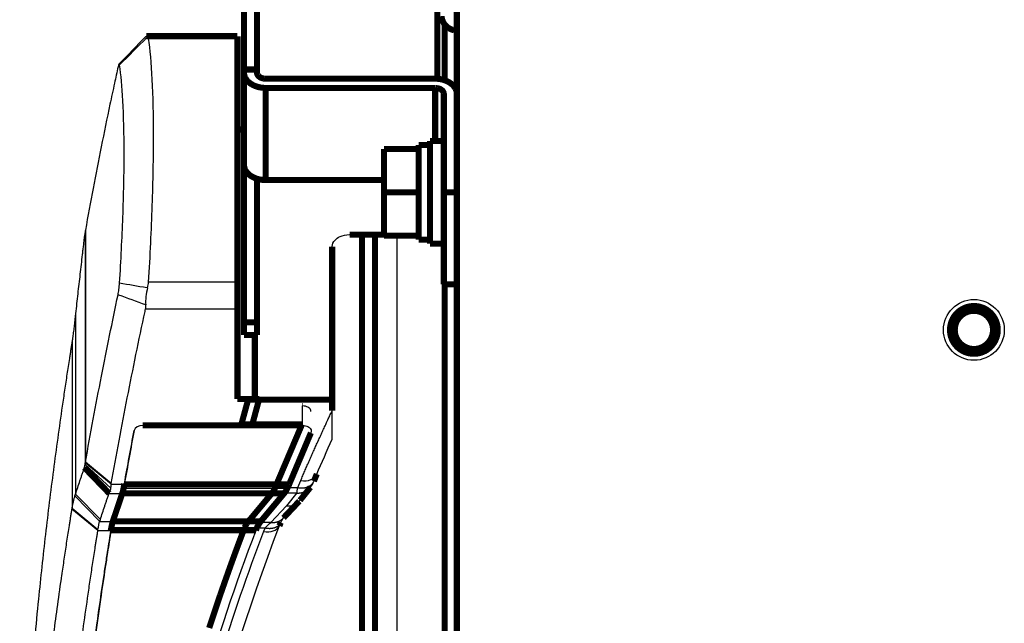
# Model space of a CAD drawing. Extents: x 69 to 2260, y 24 to 2014.
# Drawn here: x 261 to 374, y 979 to 1048 of the extents above; entities that cross this region are included whole.
import ezdxf

# ---------------------------------------------------------------- set-up
doc = ezdxf.new("R2010")
doc.units = 0
doc.header["$MEASUREMENT"] = 0
doc.layers.add('5', color=7, linetype='CONTINUOUS')

msp = doc.modelspace()

# ---------------------------------------------------------------- linework, layer by layer
at = {"layer": '5', "color": 3, "linetype": 'CONTINUOUS'}
for p, q in [((275.84306, 1046.234), (286.06406, 1046.234)), ((268.51838, 1023.8694), (268.51838, 997.17101)), ((268.56742, 1024.1565), (268.56742, 997.4349)), ((304.40449, 1023.5054), (304.40449, 773.6668)), ((286.06406, 1018.1655), (275.84306, 1018.1655)), ((267.4288, 1014.5588), (267.4288, 993.76243)), ((275.48338, 1015.0754), (286.06406, 1015.0754)), ((267.03124, 1011.3425), (267.03124, 992.08785)), ((293.55273, 1001.6781), (293.55273, 1003.9076)), ((271.49401, 994.44138), (268.51838, 997.17101)), ((271.53463, 994.89865), (268.55409, 997.35968)), ((271.54796, 994.97553), (268.56742, 997.4349)), ((271.53463, 994.89865), (273.04495, 994.89865)), ((273.05851, 994.97517), (292.05164, 994.97517)), ((293.00616, 994.51338), (293.34367, 995.34436)), ((270.28312, 990.82592), (267.4288, 993.76243)), ((271.30869, 993.8478), (272.8099, 993.8478)), ((272.95949, 994.44101), (291.80842, 994.44101)), ((290.05877, 993.89155), (292.89613, 993.89155)), ((290.40385, 994.51338), (293.00616, 994.51338)), ((292.89613, 993.89155), (291.71153, 992.40915)), ((270.21979, 990.62728), (267.36509, 993.56352)), ((269.98589, 989.5909), (267.01965, 992.02026)), ((269.99173, 989.63521), (267.03124, 992.08785)), ((291.71153, 992.40915), (289.90967, 990.49575)), ((270.21979, 990.62728), (271.72322, 990.62728)), ((289.90967, 990.49575), (287.22188, 990.49575)), ((269.98589, 989.5909), (271.49093, 989.5909)), ((286.87863, 989.87393), (289.26137, 989.87393)), ((289.26137, 989.87393), (289.0652, 989.46408))]:
    msp.add_line(p, q, dxfattribs=at)
at = {"layer": '5', "color": 40, "linetype": 'CONTINUOUS', "const_width": 0.7}
for points in [[(311.31408, 225.1668), (311.31408, 1625.1668)], [(309.06408, 1041.4101), (309.06408, 1097.9334)], [(286.81408, 1090.7819), (286.81408, 1042.6476)], [(288.31408, 1042.6476), (288.31408, 1090.7819)], [(309.90449, 1047.8459), (309.90449, 1041.4099)], [(286.06406, 1046.4814), (275.59191, 1046.4814)], [(286.06406, 1046.234), (286.06406, 1046.4814)], [(286.06406, 1046.234), (286.06406, 1018.1655)], [(286.81408, 1042.294), (286.81408, 1042.6476)], [(286.81408, 1042.6476), (288.31408, 1042.6476)], [(286.81408, 1031.6874), (286.81408, 1042.294)], [(288.31408, 1042.6476), (288.31408, 1042.294)], [(289.31408, 1041.5869), (308.81408, 1041.5869)], [(289.31408, 1040.5262), (289.31408, 1029.9196)], [(308.81408, 1040.5262), (289.31408, 1040.5262)], [(308.81408, 1034.4054), (308.81408, 1040.5262)], [(309.81408, 1028.5054), (309.81408, 1039.8191)], [(286.81408, 1035.7374), (286.06406, 1035.7374)], [(308.21408, 1034.4054), (308.21408, 1028.5055)], [(309.81408, 1034.4054), (308.21408, 1034.4054)], [(306.91408, 1033.5054), (302.91408, 1033.5054)], [(302.91408, 1033.5054), (302.91408, 1028.5054)], [(306.91408, 1033.9554), (306.91408, 1033.5054)], [(308.21408, 1033.9554), (306.91408, 1033.9554)], [(306.91408, 1032.8834), (306.91408, 1033.5054)], [(306.91408, 1032.8834), (306.91408, 1029.1274)], [(286.81408, 1013.5453), (286.81408, 1031.6873)], [(288.31408, 1030.0672), (288.31408, 1013.5453)], [(302.91351, 1029.9196), (289.31408, 1029.9196)], [(306.91408, 1028.5054), (306.91408, 1029.1274)], [(302.91408, 1028.5054), (302.91408, 1023.5054)], [(306.91408, 1028.5054), (302.91408, 1028.5054)], [(306.91408, 1027.8834), (306.91408, 1028.5054)], [(306.91408, 1027.8834), (306.91408, 1024.1274)], [(308.21408, 1028.5055), (308.21408, 1022.6054)], [(311.31408, 1028.5054), (309.81408, 1028.5054)], [(309.81408, 1017.8988), (309.81408, 1028.5054)], [(306.91408, 1023.5054), (306.91408, 1024.1274)], [(298.96408, 1023.6384), (302.91408, 1023.6384)], [(300.40449, 792.82828), (300.40449, 1023.6384)], [(301.90449, 792.82828), (301.90449, 1023.6383)], [(306.91408, 1023.5054), (302.91408, 1023.5054)], [(306.91408, 1023.5054), (306.91408, 1023.0554)], [(306.91408, 1023.0554), (308.21408, 1023.0554)], [(296.96408, 1004.6463), (296.96408, 1022.2633)], [(308.21408, 1022.6054), (309.81408, 1022.6054)], [(286.06406, 1015.0754), (286.06406, 1018.1655)], [(311.31408, 1017.8988), (309.81408, 1017.8988)], [(309.90449, 1017.8988), (309.90449, 767.41647)], [(286.06406, 1015.0754), (286.06406, 1004.7236)], [(286.81408, 1012.0808), (286.81408, 1013.5453)], [(286.81408, 1013.5453), (288.31408, 1013.5453)], [(288.31408, 1013.5453), (288.31408, 1012.0808)], [(286.81408, 1012.0808), (288.31408, 1012.0808)], [(288.06408, 1012.0804), (288.06408, 1004.6463)], [(286.06406, 1004.7236), (288.56406, 1004.7236)], [(287.29358, 1004.6484), (286.51682, 1001.797)], [(287.29358, 1004.6484), (288.06408, 1004.6484)], [(288.06408, 1004.6463), (296.96408, 1004.6463)], [(293.55273, 1003.9076), (293.49617, 1003.9076)], [(296.96408, 1003.362), (296.96408, 1004.6463)], [(287.7438, 1001.6781), (275.16983, 1001.6781)], [(286.51682, 1001.797), (293.49646, 1001.797)], [(287.74405, 1001.6781), (293.55273, 1001.6781)], [(293.49646, 1001.797), (290.40385, 994.51338)], [(271.30869, 993.8478), (268.44886, 996.81138)], [(294.85916, 995.24707), (295.19667, 996.07806)], [(273.03737, 994.85621), (273.04495, 994.89865)], [(273.03737, 994.89865), (273.03737, 994.85621)], [(273.04495, 994.89865), (292.01931, 994.89865)], [(292.05164, 994.97517), (292.01931, 994.89865)], [(293.26225, 993.04682), (294.45855, 994.54384)], [(272.8099, 993.8478), (271.72322, 990.62728)], [(272.8099, 993.8478), (291.43805, 993.8478)], [(287.22188, 990.49575), (290.05877, 993.89155)], [(291.43805, 993.8478), (288.74758, 990.62728)], [(291.36569, 991.02546), (293.17907, 992.95109)], [(271.72322, 990.62728), (288.74758, 990.62728)], [(290.8834, 990.11656), (291.06538, 990.49677)], [(271.49093, 989.5909), (271.485, 989.55636)], [(271.49093, 989.5909), (271.49859, 989.63521)], [(271.49093, 989.5909), (288.18323, 989.5909)], [(271.49859, 989.63521), (288.20025, 989.63521)], [(288.20025, 989.63521), (288.18323, 989.5909)], [(285.23331, 985.43109), (285.71852, 986.76935)]]:
    msp.add_lwpolyline(points, dxfattribs=at)
for points in [[(309.54789, 1048.7904, 0.009036368), (309.55376, 1048.7259, 0.008936902), (309.56204, 1048.6608, 0.009227211), (309.57294, 1048.5952, 0.009366318), (309.58642, 1048.5293, 0.009463437), (309.60264, 1048.4632, 0.0095304), (309.62153, 1048.3972, 0.009663274), (309.64325, 1048.3313, 0.009738589), (309.66771, 1048.2657, 0.009843925), (309.69504, 1048.2006, 0.009904912), (309.72512, 1048.1361, 0.009996942), (309.75804, 1048.0725, 0.01004813), (309.79367, 1048.0099, 0.010120894), (309.83207, 1047.9486, 0.010159921), (309.87307, 1047.8885, 0.010213204), (309.9167, 1047.8301, 0.010239584), (309.96278, 1047.7733, 0.010271614), (310.01129, 1047.7184, 0.010285272), (310.06204, 1047.6654, 0.0102972), (310.11497, 1047.6147, 0.010295826), (310.16987, 1047.5662, 0.010281302), (310.22666, 1047.5201, 0.010273891), (310.28512, 1047.4765, 0.010256015), (310.34516, 1047.4355, 0.010210144), (310.40652, 1047.3971, 0.010108008), (310.46907, 1047.3615, 0.010138223), (310.53269, 1047.3285, 0.010231967), (310.59726, 1047.2985, 0.009944747), (310.66222, 1047.2712, 0.009306565), (310.72731, 1047.2467, 0.010038603), (310.79372, 1047.225, 0.011592789), (310.86177, 1047.206, 0.009049215), (310.92582, 1047.1899, 0.003767201), (310.98382, 1047.1767, 0.01200273), (311.05727, 1047.1655, 0.020179034), (311.16875, 1047.1556, 0.010231016), (311.31378, 1047.1469, 0.005594028)], [(289.31361, 1040.5258), (289.1945, 1040.5278, -0.009056071), (289.07381, 1040.534, -0.008618372), (288.9514, 1040.5446, -0.008529572), (288.82781, 1040.5596, -0.008952512), (288.70357, 1040.5794, -0.009216), (288.5792, 1040.604, -0.009443936), (288.45521, 1040.6335, -0.009667533), (288.33214, 1040.6679, -0.009996561), (288.21062, 1040.7075, -0.01029621), (288.09118, 1040.7518, -0.01065095), (287.97449, 1040.8012, -0.010998822), (287.86102, 1040.8551, -0.011394987), (287.7515, 1040.9138, -0.011810195), (287.64629, 1040.9767, -0.012264629), (287.5461, 1041.0439, -0.012705435), (287.45118, 1041.1147, -0.013108707), (287.36219, 1041.1891, -0.013697689), (287.27923, 1041.2666, -0.014401145), (287.20288, 1041.347, -0.01460791), (287.13313, 1041.4293, -0.014233682), (287.07046, 1041.5131, -0.015878137), (287.01454, 1041.5997, -0.018960959), (286.96568, 1041.6894, -0.015495491), (286.92407, 1041.7744, -0.006887529), (286.89013, 1041.8519, -0.021038937), (286.86137, 1041.9502, -0.03672789), (286.83581, 1042.0995, -0.019325088), (286.81362, 1042.2938, -0.010711322)], [(288.31412, 1042.2938), (288.31522, 1042.2601, 0.018094263), (288.31872, 1042.226, 0.017099679), (288.3247, 1042.1913, 0.016686733), (288.33317, 1042.1564, 0.017159296), (288.34436, 1042.1213, 0.017158582), (288.35822, 1042.0861, 0.016982334), (288.37492, 1042.051, 0.016653731), (288.39437, 1042.0162, 0.016424837), (288.4167, 1041.9819, 0.016008325), (288.44178, 1041.9481, 0.015628256), (288.46966, 1041.9151, 0.015125617), (288.50018, 1041.883, 0.014674653), (288.53334, 1041.852, 0.014161666), (288.56892, 1041.8223, 0.013705901), (288.60687, 1041.7939, 0.013175445), (288.64693, 1041.7671, 0.012651776), (288.68897, 1041.7419, 0.012271678), (288.73278, 1041.7185, 0.012016354), (288.77824, 1041.6969, 0.011339336), (288.8248, 1041.6772, 0.010368332), (288.87218, 1041.6595, 0.01086609), (288.92115, 1041.6436, 0.012170584), (288.97186, 1041.6298, 0.009356292), (289.01994, 1041.6181, 0.004028272), (289.06372, 1041.6085, 0.011970913), (289.11935, 1041.6003, 0.01955208), (289.20377, 1041.5931, 0.009880211), (289.31361, 1041.5869, 0.005409745)], [(308.81379, 1041.5869), (308.93293, 1041.5849, -0.009055917), (309.05366, 1041.5787, -0.008618596), (309.1761, 1041.5681, -0.008530162), (309.29972, 1041.5531, -0.008953509), (309.42399, 1041.5334, -0.009217442), (309.54839, 1041.5088, -0.009445825), (309.6724, 1041.4793, -0.009669905), (309.7955, 1041.4449, -0.009999446), (309.91703, 1041.4054, -0.01029964), (310.0365, 1041.361, -0.010654944), (310.1532, 1041.3117, -0.011003412), (310.26667, 1041.2577, -0.011400183), (310.3762, 1041.1991, -0.011816027), (310.48142, 1041.1361, -0.012271092), (310.58162, 1041.069, -0.012712519), (310.67653, 1040.9982, -0.013116336), (310.76552, 1040.9238, -0.013705932), (310.84846, 1040.8463, -0.014409991), (310.9248, 1040.7659, -0.014616957), (310.99454, 1040.6835, -0.014242449), (311.0572, 1040.5997, -0.015887721), (311.11309, 1040.5131, -0.018971933), (311.16193, 1040.4234, -0.015503852), (311.20351, 1040.3384, -0.006891047), (311.23744, 1040.2609, -0.021049034), (311.26616, 1040.1625, -0.036741395), (311.29166, 1040.0132, -0.019329775), (311.31378, 1039.8189, -0.010713211)], [(309.81454, 1039.8189), (309.81341, 1039.8526, 0.018095678), (309.80988, 1039.8868, 0.017100445), (309.80387, 1039.9214, 0.016686913), (309.79537, 1039.9564, 0.017158912), (309.78415, 1039.9915, 0.017157603), (309.77025, 1040.0267, 0.016980823), (309.75351, 1040.0618, 0.01665173), (309.73402, 1040.0966, 0.016422415), (309.71165, 1040.131, 0.016005559), (309.68654, 1040.1648, 0.015625229), (309.6586, 1040.1978, 0.015122413), (309.62804, 1040.2299, 0.014671341), (309.59484, 1040.2608, 0.014158317), (309.55921, 1040.2906, 0.013702563), (309.5212, 1040.3189, 0.013172181), (309.4811, 1040.3458, 0.012648627), (309.43901, 1040.3709, 0.012268641), (309.39515, 1040.3944, 0.012013424), (309.34964, 1040.416, 0.011336638), (309.30303, 1040.4357, 0.010365939), (309.2556, 1040.4534, 0.010863678), (309.20659, 1040.4692, 0.012168019), (309.15582, 1040.483, 0.009354443), (309.1077, 1040.4947, 0.004027509), (309.06388, 1040.5043, 0.011968741), (309.00821, 1040.5124, 0.019549022), (308.92372, 1040.5196, 0.009878909), (308.81379, 1040.5258, 0.005409099)], [(289.31361, 1029.9194), (289.1945, 1029.9214, -0.009056923), (289.07381, 1029.9276, -0.008619218), (288.9514, 1029.9382, -0.00853044), (288.82781, 1029.9531, -0.008953451), (288.70357, 1029.973, -0.009216992), (288.5792, 1029.9975, -0.009444973), (288.45521, 1030.027, -0.00966861), (288.33214, 1030.0615, -0.009997684), (288.21062, 1030.101, -0.010297369), (288.09118, 1030.1453, -0.010652144), (287.97449, 1030.1947, -0.011000039), (287.86102, 1030.2486, -0.011396222), (287.7515, 1030.3073, -0.011811436), (287.64629, 1030.3702, -0.012265864), (287.5461, 1030.4374, -0.012706644), (287.45118, 1030.5082, -0.013109867), (287.36219, 1030.5826, -0.013698789), (287.27923, 1030.6601, -0.014402169), (287.20288, 1030.7405, -0.014608788), (287.13313, 1030.8228, -0.014234379), (287.07046, 1030.9066, -0.015878715), (287.01454, 1030.9932, -0.018961365), (286.96568, 1031.0829, -0.015495564), (286.92407, 1031.168, -0.006887493), (286.89013, 1031.2454, -0.021038633), (286.86137, 1031.3438, -0.036726357), (286.83581, 1031.4931, -0.019323836), (286.81362, 1031.6873, -0.010710521)], [(373.56408, 1012.6668, 1), (368.06408, 1012.6668, 1), (373.56408, 1012.6668)], [(373.01408, 1012.6668, 1), (368.61408, 1012.6668, 1), (373.01408, 1012.6668)], [(288.56399, 1004.7236), (288.53664, 1004.6219, -0.000004983), (288.50928, 1004.5202, -0.000004984), (288.48194, 1004.4186, -0.000004985), (288.45459, 1004.3169, -0.000004986), (288.42724, 1004.2153, -0.000004986), (288.39989, 1004.1136, -0.000004987), (288.37255, 1004.012, -0.000004988), (288.34521, 1003.9104, -0.000004988), (288.31787, 1003.8088, -0.000004989), (288.29053, 1003.7073, -0.00000499), (288.26319, 1003.6057, -0.00000499), (288.23585, 1003.5042, -0.000004988), (288.20852, 1003.4026, -0.000004992), (288.18119, 1003.3011, -0.000005002), (288.15385, 1003.1996, -0.00000499), (288.12652, 1003.0981, -0.00000496), (288.09921, 1002.9967, -0.000005004), (288.07187, 1002.8952, -0.000005106), (288.04449, 1002.7935, -0.000004962), (288.01722, 1002.6923, -0.000004634), (287.99011, 1002.5917, -0.000005115), (287.96257, 1002.4894, -0.000006097), (287.93439, 1002.3849, -0.000004629), (287.90793, 1002.2867, -0.000001591), (287.88401, 1002.1979, -0.000006529), (287.8533, 1002.0839, -0.000011238), (287.806, 1001.9085, -0.000005497), (287.74405, 1001.6787, -0.000002914)], [(294.51449, 1000.8173), (294.43231, 1000.6219, -0.000012076), (294.35013, 1000.4266, -0.000012083), (294.26796, 1000.2313, -0.000012086), (294.1858, 1000.036, -0.000012087), (294.10365, 999.84079, -0.000012089), (294.0215, 999.64562, -0.000012091), (293.93936, 999.45049, -0.000012093), (293.85723, 999.25541, -0.000012095), (293.7751, 999.06038, -0.000012097), (293.69298, 998.86538, -0.000012101), (293.61087, 998.67043, -0.000012101), (293.52877, 998.47553, -0.000012096), (293.44668, 998.28068, -0.000012107), (293.36458, 998.08585, -0.000012131), (293.28249, 997.89106, -0.000012103), (293.20043, 997.69635, -0.000012031), (293.11841, 997.50177, -0.000012137), (293.0363, 997.30703, -0.000012385), (292.95409, 997.11204, -0.000012036), (292.87221, 996.91788, -0.000011241), (292.79083, 996.72492, -0.000012407), (292.70814, 996.52891, -0.000014789), (292.62354, 996.32836, -0.000011232), (292.54411, 996.14011, -0.000003863), (292.4723, 995.96994, -0.000015839), (292.3801, 995.75149, -0.000027263), (292.23811, 995.41515, -0.000013339), (292.05217, 994.97477, -0.000007072)], [(273.03793, 994.85674), (273.02941, 994.80817, -0.000687715), (273.02094, 994.76065, -0.000722593), (273.01251, 994.7142, -0.000750807), (273.00413, 994.6688, -0.000767607), (272.99581, 994.62449, -0.000791298), (272.98754, 994.58121, -0.000815914), (272.97932, 994.53901, -0.00084444), (272.97117, 994.49785, -0.000870461), (272.96307, 994.45776, -0.000901956), (272.95504, 994.4187, -0.000931792), (272.94707, 994.38071, -0.000967188), (272.93917, 994.34373, -0.001000211), (272.93133, 994.30781, -0.001040918), (272.92356, 994.27289, -0.001080602), (272.91586, 994.23902, -0.001123883), (272.90823, 994.20614, -0.001160771), (272.90068, 994.1743, -0.001221258), (272.89319, 994.14341, -0.001294505), (272.88577, 994.1135, -0.001321854), (272.87844, 994.08463, -0.001293458), (272.87124, 994.05687, -0.001480237), (272.864, 994.02973, -0.001834905), (272.85669, 994.00308, -0.001505887), (272.84988, 993.97862, -0.000596873), (272.84375, 993.95698, -0.002197846), (272.83606, 993.93123, -0.004177267), (272.82446, 993.89417, -0.00231413), (272.8094, 993.8472, -0.001316207)], [(272.96008, 994.44112), (272.96253, 994.45331, 0.000244222), (272.96499, 994.46561, 0.000239168), (272.96747, 994.47803, 0.000235659), (272.96995, 994.49055, 0.000234144), (272.97244, 994.50319, 0.000231829), (272.97494, 994.51594, 0.000229541), (272.97745, 994.52881, 0.000227036), (272.97998, 994.54178, 0.000225022), (272.98251, 994.55488, 0.000222685), (272.98505, 994.56809, 0.000220735), (272.9876, 994.58141, 0.000218399), (272.99016, 994.59484, 0.00021638), (272.99274, 994.6084, 0.000214337), (272.99532, 994.62207, 0.000212894), (272.99791, 994.63585, 0.000210197), (273.00051, 994.64975, 0.000207099), (273.00312, 994.66376, 0.000206925), (273.00574, 994.6779, 0.000209499), (273.00838, 994.69219, 0.000201289), (273.01101, 994.70653, 0.000186062), (273.01364, 994.72089, 0.000204202), (273.01632, 994.73562, 0.000242057), (273.01907, 994.75083, 0.000180476), (273.02167, 994.76518, 0.000059105), (273.02401, 994.77822, 0.000254375), (273.02705, 994.79523, 0.000430335), (273.03175, 994.82177, 0.00020526), (273.03793, 994.85674, 0.000107173)], [(273.04546, 994.89818), (273.04588, 994.90076, -0.000035532), (273.0463, 994.90334, -0.000035583), (273.04672, 994.90591, -0.000035636), (273.04713, 994.90849, -0.000035686), (273.04755, 994.91106, -0.000035739), (273.04797, 994.91364, -0.00003579), (273.04839, 994.9162, -0.000035843), (273.04881, 994.91877, -0.000035892), (273.04922, 994.92134, -0.000035948), (273.04964, 994.9239, -0.000036004), (273.05006, 994.92646, -0.00003605), (273.05048, 994.92902, -0.000036083), (273.0509, 994.93158, -0.000036163), (273.05132, 994.93414, -0.000036279), (273.05173, 994.93669, -0.000036243), (273.05215, 994.93924, -0.000036073), (273.05257, 994.94179, -0.00003644), (273.05299, 994.94434, -0.000037232), (273.05341, 994.94689, -0.00003623), (273.05383, 994.94943, -0.000033876), (273.05424, 994.95196, -0.000037442), (273.05467, 994.95452, -0.000044701), (273.0551, 994.95713, -0.000033991), (273.0555, 994.95959, -0.000011684), (273.05587, 994.96181, -0.000048022), (273.05634, 994.96466, -0.000082868), (273.05707, 994.96904, -0.000040623), (273.05802, 994.97477, -0.000021553)], [(292.01953, 994.89818), (292.01219, 994.88095, -0.000490645), (292.00488, 994.86386, -0.000499418), (291.99758, 994.84691, -0.000505304), (291.9903, 994.8301, -0.000507157), (291.98305, 994.81344, -0.000510784), (291.97581, 994.79691, -0.000514555), (291.96859, 994.78052, -0.00051891), (291.9614, 994.76426, -0.000522298), (291.95422, 994.74815, -0.000526657), (291.94706, 994.73217, -0.000530366), (291.93993, 994.71634, -0.000534774), (291.93282, 994.70063, -0.000538236), (291.92573, 994.68507, -0.000543223), (291.91866, 994.66965, -0.000547994), (291.91161, 994.65435, -0.000551494), (291.90458, 994.6392, -0.000552229), (291.89758, 994.62419, -0.000561659), (291.89059, 994.6093, -0.00057678), (291.88362, 994.59453, -0.000566264), (291.87669, 994.57994, -0.000533876), (291.86983, 994.56557, -0.000591966), (291.86289, 994.55112, -0.000708604), (291.85581, 994.53648, -0.000547987), (291.84917, 994.52282, -0.000198143), (291.84318, 994.51054, -0.000772393), (291.83555, 994.49507, -0.00135113), (291.82385, 994.47161, -0.000678637), (291.80858, 994.44112, -0.000365667)], [(272.8094, 993.8472), (272.81389, 993.86063, 0.001646254), (272.81842, 993.87447, 0.001548614), (272.82299, 993.88872, 0.001474533), (272.8276, 993.90338, 0.00142872), (272.83224, 993.91846, 0.001374684), (272.83692, 993.93395, 0.001324598), (272.84164, 993.94988, 0.001273654), (272.8464, 993.96623, 0.00123112), (272.85119, 993.98302, 0.001186276), (272.85603, 994.00024, 0.001147934), (272.8609, 994.01791, 0.001107178), (272.8658, 994.03601, 0.001072107), (272.87074, 994.05457, 0.001036522), (272.87572, 994.07357, 0.00100736), (272.88074, 994.09303, 0.000971622), (272.88579, 994.11293, 0.000937442), (272.89087, 994.13329, 0.000916511), (272.896, 994.15413, 0.000909934), (272.90117, 994.17549, 0.000854829), (272.90635, 994.1972, 0.000774603), (272.91153, 994.21923, 0.000836206), (272.91683, 994.24214, 0.000973623), (272.9223, 994.26616, 0.000706191), (272.92745, 994.28899, 0.000221392), (272.93213, 994.30986, 0.000982208), (272.9382, 994.33776, 0.001604911), (272.94765, 994.38214, 0.000738035), (272.96008, 994.44112, 0.000378121)], [(290.40351, 994.51395), (290.39278, 994.48878, -0.001321467), (290.38198, 994.46379, -0.001322666), (290.37109, 994.439, -0.001349712), (290.36014, 994.4144, -0.00140775), (290.34911, 994.39003, -0.001458467), (290.33801, 994.36588, -0.001508056), (290.32685, 994.34198, -0.001559563), (290.31562, 994.31834, -0.00161905), (290.30433, 994.29496, -0.001678807), (290.29298, 994.27187, -0.001745012), (290.28157, 994.24907, -0.001811832), (290.2701, 994.22658, -0.001885442), (290.25859, 994.20442, -0.001963645), (290.24702, 994.18259, -0.002052675), (290.23541, 994.16112, -0.002134655), (290.22376, 994.14001, -0.002215883), (290.21207, 994.1193, -0.002337957), (290.20034, 994.09896, -0.002504878), (290.18855, 994.07901, -0.002544607), (290.17679, 994.05954, -0.002476527), (290.16507, 994.0406, -0.002887494), (290.15314, 994.02188, -0.003678523), (290.14092, 994.00328, -0.002916321), (290.12942, 993.98609, -0.000936543), (290.11903, 993.97077, -0.004463845), (290.10567, 993.9523, -0.008589419), (290.08512, 993.92541, -0.004545633), (290.05821, 993.89115, -0.002477848)], [(291.80858, 994.44112), (291.79502, 994.41455, -0.001285724), (291.78153, 994.38846, -0.001333609), (291.76812, 994.36287, -0.001370809), (291.75478, 994.33776, -0.001390787), (291.74153, 994.31314, -0.001419656), (291.72835, 994.28899, -0.00144932), (291.71525, 994.26533, -0.001483107), (291.70224, 994.24214, -0.001512689), (291.68931, 994.21944, -0.001548241), (291.67646, 994.1972, -0.001580833), (291.66369, 994.17544, -0.001618827), (291.65101, 994.15413, -0.001652712), (291.63842, 994.13331, -0.001694777), (291.62592, 994.11293, -0.001734895), (291.6135, 994.09302, -0.001775185), (291.60117, 994.07357, -0.001805054), (291.58894, 994.05458, -0.001866534), (291.57678, 994.03601, -0.001946152), (291.5647, 994.01788, -0.001946746), (291.55275, 994.00024, -0.001867605), (291.54096, 993.98313, -0.002100557), (291.52909, 993.96623, -0.002553601), (291.51705, 993.94945, -0.002028846), (291.50579, 993.93395, -0.000766846), (291.49567, 993.92016, -0.002899318), (291.48287, 993.90338, -0.005252376), (291.46344, 993.87874, -0.002749251), (291.43816, 993.8472, -0.001515279)], [(271.72327, 990.62773), (271.71531, 990.6036, 0.002754509), (271.70735, 990.57857, 0.002594848), (271.69938, 990.55259, 0.002408096), (271.6914, 990.52573, 0.002214593), (271.68342, 990.49797, 0.002050551), (271.67544, 990.46939, 0.001911154), (271.66747, 990.43997, 0.001783721), (271.65951, 990.40976, 0.00166775), (271.65156, 990.37875, 0.001563667), (271.64361, 990.34701, 0.001469464), (271.63569, 990.31453, 0.001383828), (271.62778, 990.28136, 0.001304793), (271.6199, 990.24749, 0.001234583), (271.61203, 990.21299, 0.001170454), (271.60419, 990.17783, 0.001108359), (271.59638, 990.14209, 0.00104713), (271.5886, 990.10577, 0.001004603), (271.58085, 990.06885, 0.000973566), (271.57312, 990.03133, 0.000905679), (271.56545, 989.99347, 0.000814101), (271.55787, 989.95536, 0.000853262), (271.5502, 989.91612, 0.000958137), (271.54241, 989.87545, 0.000708894), (271.53512, 989.83699, 0.000265954), (271.52855, 989.80199, 0.000926666), (271.52021, 989.75624, 0.001480366), (271.50752, 989.68476, 0.00070078), (271.49097, 989.59056, 0.000369839)], [(271.49851, 989.63577), (271.50554, 989.67576, -0.000605105), (271.51261, 989.71546, -0.000608163), (271.51973, 989.75485, -0.000622945), (271.52689, 989.79392, -0.000651727), (271.5341, 989.83263, -0.000677693), (271.54134, 989.87098, -0.000703357), (271.54863, 989.90894, -0.000730393), (271.55596, 989.9465, -0.000761312), (271.56333, 989.98363, -0.000792992), (271.57073, 990.02032, -0.00082797), (271.57816, 990.05653, -0.000864004), (271.58563, 990.09227, -0.000903608), (271.59313, 990.12749, -0.000946366), (271.60066, 990.1622, -0.000994834), (271.60821, 990.19634, -0.001041105), (271.61579, 990.22992, -0.001087566), (271.62339, 990.26288, -0.001155593), (271.63102, 990.29527, -0.001247118), (271.63867, 990.32704, -0.001277439), (271.64632, 990.35807, -0.001253218), (271.65393, 990.38827, -0.001473851), (271.66167, 990.41815, -0.001897794), (271.66961, 990.44786, -0.001523847), (271.67707, 990.47533, -0.000493476), (271.68382, 990.49983, -0.002362375), (271.69248, 990.52944, -0.004666905), (271.70581, 990.57263, -0.002537391), (271.72327, 990.62773, -0.00140232)], [(287.2217, 990.49588), (287.21056, 990.48227, 0.004330964), (287.19941, 990.46816, 0.004174744), (287.18825, 990.45354, 0.003965041), (287.17708, 990.43845, 0.003724596), (287.1659, 990.42287, 0.003517998), (287.15473, 990.40685, 0.003337108), (287.14357, 990.39036, 0.003167647), (287.13241, 990.37345, 0.00300713), (287.12126, 990.35611, 0.002860773), (287.11013, 990.33837, 0.002724009), (287.09902, 990.32022, 0.00259778), (287.08793, 990.30169, 0.002477635), (287.07687, 990.28278, 0.002370226), (287.06583, 990.26351, 0.002269875), (287.05482, 990.24389, 0.002170252), (287.04385, 990.22394, 0.002068493), (287.03292, 990.20367, 0.002001518), (287.02202, 990.18307, 0.001955447), (287.01115, 990.16213, 0.001832665), (287.00036, 990.141, 0.001657915), (286.98968, 990.11972, 0.001749977), (286.97889, 990.09781, 0.001980254), (286.96791, 990.07509, 0.001473123), (286.95762, 990.05361, 0.000550963), (286.94835, 990.03405, 0.001942234), (286.93658, 990.00847, 0.003133203), (286.91863, 989.96849, 0.001492225), (286.89524, 989.91578, 0.00078911)], [(288.74731, 990.62773), (288.73141, 990.60829, 0.003697046), (288.7155, 990.58826, 0.003582799), (288.69957, 990.56761, 0.003427821), (288.68364, 990.54637, 0.003247455), (288.6677, 990.52454, 0.003090645), (288.65175, 990.50216, 0.002951974), (288.63581, 990.47921, 0.002820626), (288.61988, 990.45573, 0.002695045), (288.60396, 990.43171, 0.002579301), (288.58805, 990.40718, 0.002470329), (288.57215, 990.38214, 0.002368542), (288.55628, 990.35662, 0.002270958), (288.54044, 990.33062, 0.002183058), (288.52462, 990.30416, 0.002100783), (288.50883, 990.27723, 0.002017192), (288.49308, 990.24988, 0.001930785), (288.47737, 990.22211, 0.001875817), (288.46168, 990.19391, 0.001840568), (288.44602, 990.16524, 0.001730213), (288.43046, 990.13633, 0.001569235), (288.41504, 990.10722, 0.001663766), (288.39944, 990.07725, 0.001892574), (288.38353, 990.04616, 0.001407885), (288.36863, 990.01677, 0.000519048), (288.35518, 989.99002, 0.001870342), (288.33806, 989.95498, 0.003031541), (288.31188, 989.90017, 0.001442615), (288.2777, 989.82788, 0.000761375)], [(285.7187, 986.76913), (285.75652, 986.87247, -0.0001152), (285.7944, 986.97582, -0.000115107), (285.83234, 987.07918, -0.000115069), (285.87034, 987.18256, -0.000115099), (285.90839, 987.28595, -0.000115103), (285.94651, 987.38935, -0.000115103), (285.98468, 987.49276, -0.000115094), (286.02291, 987.59618, -0.000115096), (286.06121, 987.69961, -0.000115098), (286.09955, 987.80306, -0.000115119), (286.13796, 987.90651, -0.00011509), (286.17643, 988.00998, -0.000115036), (286.21496, 988.11346, -0.000115113), (286.25354, 988.21695, -0.000115324), (286.29219, 988.32047, -0.00011503), (286.33089, 988.42396, -0.000114331), (286.36963, 988.52744, -0.00011532), (286.40847, 988.63103, -0.000117668), (286.44743, 988.73478, -0.000114309), (286.48629, 988.83813, -0.000106722), (286.52497, 988.94087, -0.000117814), (286.56434, 989.04528, -0.000140476), (286.6047, 989.15215, -0.00010657), (286.64263, 989.25248, -0.000036477), (286.67694, 989.34319, -0.000150415), (286.72115, 989.45972, -0.000258812), (286.78941, 989.63923, -0.000126444), (286.87891, 989.87434, -0.000066964)], [(288.2777, 989.82788), (288.27508, 989.8216, 0.000188488), (288.27246, 989.81531, 0.000188357), (288.26984, 989.809, 0.000187653), (288.26722, 989.80269, 0.000186352), (288.2646, 989.79638, 0.000185279), (288.26199, 989.79005, 0.000184297), (288.25938, 989.78371, 0.000183338), (288.25677, 989.77737, 0.00018229), (288.25416, 989.77101, 0.000181337), (288.25155, 989.76465, 0.000180358), (288.24895, 989.75828, 0.000179384), (288.24635, 989.7519, 0.000178305), (288.24374, 989.74552, 0.000177504), (288.24115, 989.73912, 0.000176838), (288.23855, 989.73272, 0.000175502), (288.23596, 989.72631, 0.000173508), (288.23336, 989.71989, 0.000174089), (288.23077, 989.71347, 0.00017658), (288.22818, 989.70702, 0.000170781), (288.2256, 989.70059, 0.000158817), (288.22303, 989.69419, 0.000174149), (288.22043, 989.68768, 0.000205968), (288.21777, 989.68101, 0.000156001), (288.21527, 989.67475, 0.000054477), (288.21302, 989.66908, 0.000217729), (288.21012, 989.66178, 0.000370949), (288.20567, 989.65052, 0.000180716), (288.19985, 989.63577, 0.000095776)], [(282.81395, 978.35151, -0.000700544), (283.02254, 978.99179, -0.000653699), (283.23196, 979.62866, -0.000722577), (283.44716, 980.27626, -0.000863118), (283.66999, 980.93949, -0.000652902), (283.88045, 981.56241, -0.000219872), (284.07178, 982.12577, -0.000924954), (284.32245, 982.8502, -0.00159173), (284.71493, 983.96716, -0.000774623), (285.23276, 985.43061, -0.000408925)]]:
    msp.add_lwpolyline(points, format="xyb", dxfattribs=at)
at = {"layer": '5', "color": 3, "linetype": 'CONTINUOUS'}
for points in [[(293.34423, 995.34393), (293.45991, 995.61219, -0.00029213), (293.57592, 995.88039, -0.000291977), (293.69229, 996.14853, -0.00029182), (293.80899, 996.4166, -0.000291674), (293.92605, 996.6846, -0.000291522), (294.04344, 996.95254, -0.000291376), (294.16119, 997.22041, -0.000291216), (294.27928, 997.48821, -0.000291056), (294.39771, 997.75595, -0.000290917), (294.51649, 998.02362, -0.000290809), (294.63562, 998.29123, -0.000290595), (294.75508, 998.55876, -0.000290295), (294.87489, 998.82622, -0.000290345), (294.99505, 999.09363, -0.000290711), (295.11557, 999.36099, -0.00028983), (295.23639, 999.62822, -0.000287912), (295.35752, 999.89527, -0.000290249), (295.47911, 1000.1625, -0.000295971), (295.60125, 1000.4301, -0.000287404), (295.72321, 1000.6966, -0.000268229), (295.84477, 1000.9614, -0.00029588), (295.96868, 1001.2303, -0.000352463), (296.09588, 1001.5055, -0.00026739), (296.21552, 1001.7638, -0.000091803), (296.32384, 1001.9973, -0.00037688), (296.46373, 1002.297, -0.000647797), (296.68019, 1002.7584, -0.000316456), (296.96426, 1003.3625, -0.000167634)], [(293.00646, 994.51395), (293.08073, 994.5015, 0.007657275), (293.15587, 994.49118, 0.007416002), (293.23194, 994.48307, 0.00742809), (293.30873, 994.47721, 0.007800572), (293.38603, 994.47383, 0.008062923), (293.46363, 994.47295, 0.00829868), (293.54136, 994.47474, 0.008530921), (293.61899, 994.4792, 0.008838456), (293.69628, 994.48649, 0.009121045), (293.77302, 994.49658, 0.00944548), (293.84895, 994.50962, 0.009754955), (293.92385, 994.52552, 0.010102637), (293.99744, 994.54442, 0.010452979), (294.06954, 994.56619, 0.010842638), (294.13985, 994.59095, 0.011188878), (294.20819, 994.6185, 0.011508875), (294.27426, 994.6489, 0.011981207), (294.33798, 994.68205, 0.012590254), (294.39905, 994.71798, 0.012657755), (294.45727, 994.75619, 0.012221775), (294.51229, 994.79654, 0.013701148), (294.56467, 994.84001, 0.016537334), (294.61435, 994.88695, 0.013160303), (294.65909, 994.93238, 0.005248893), (294.69789, 994.97457, 0.01835462), (294.73976, 995.03199, 0.032210611), (294.79388, 995.1242, 0.0164447), (294.85854, 995.24725, 0.008901079)], [(292.89597, 993.89115), (292.95106, 993.88768, 0.007206893), (293.00662, 993.88574, 0.007015497), (293.06269, 993.88538, 0.00699056), (293.11916, 993.8866, 0.007191818), (293.17597, 993.88952, 0.007309124), (293.23304, 993.89412, 0.007402214), (293.29029, 993.90049, 0.007480256), (293.34766, 993.90861, 0.007597563), (293.40504, 993.91858, 0.007684024), (293.46237, 993.93034, 0.007790095), (293.51954, 993.944, 0.007868404), (293.57648, 993.95949, 0.007964427), (293.63308, 993.97691, 0.00804588), (293.68927, 993.99619, 0.008151536), (293.74494, 994.0174, 0.008200709), (293.8, 994.04044, 0.008231618), (293.85433, 994.06538, 0.00836372), (293.90791, 994.09218, 0.008601784), (293.96066, 994.12092, 0.008413885), (294.01229, 994.15125, 0.007916758), (294.0626, 994.1831, 0.008762734), (294.11241, 994.21737, 0.010471349), (294.16186, 994.2544, 0.008016655), (294.20761, 994.29019, 0.002859445), (294.24837, 994.32341, 0.011261834), (294.29728, 994.36928, 0.019430287), (294.36805, 994.44392, 0.009576803), (294.45799, 994.54409, 0.005082072)], [(289.26087, 989.87434), (289.33168, 989.86016, 0.007388685), (289.40331, 989.84794, 0.007174279), (289.4758, 989.83776, 0.007198463), (289.54896, 989.82963, 0.007560304), (289.62263, 989.8238, 0.007820052), (289.6966, 989.82027, 0.008055143), (289.77073, 989.81922, 0.008287726), (289.84482, 989.82063, 0.00859149), (289.91865, 989.82468, 0.008872423), (289.99205, 989.83133, 0.009193617), (290.06477, 989.84075, 0.009500741), (290.13663, 989.85286, 0.009844946), (290.20738, 989.86778, 0.010191982), (290.27685, 989.88544, 0.010578472), (290.34477, 989.90593, 0.010920969), (290.411, 989.9291, 0.011239009), (290.47523, 989.95503, 0.011707273), (290.53742, 989.98362, 0.012314653), (290.59729, 990.01494, 0.012380851), (290.65462, 990.04851, 0.011952364), (290.70908, 990.08425, 0.013424423), (290.76128, 990.12306, 0.016246932), (290.81117, 990.16531, 0.01289968), (290.85632, 990.20635, 0.0050667), (290.89567, 990.2446, 0.018080454), (290.93894, 990.29729, 0.031800223), (290.99609, 990.3827, 0.016188298), (291.06524, 990.49714, 0.00873937)], [(289.91004, 990.49588), (289.96035, 990.49194, 0.006703082), (290.01107, 990.4893, 0.006543721), (290.0622, 990.48801, 0.006527539), (290.11369, 990.48805, 0.006704142), (290.16548, 990.48952, 0.006809177), (290.2175, 990.49241, 0.006893534), (290.2697, 990.4968, 0.00696504), (290.32203, 990.50266, 0.007070098), (290.37441, 990.51008, 0.007148741), (290.42678, 990.51902, 0.007244531), (290.47908, 990.52956, 0.007315987), (290.53123, 990.54165, 0.00740293), (290.58317, 990.55538, 0.007477733), (290.63483, 990.57069, 0.007574922), (290.68613, 990.58765, 0.007619797), (290.737, 990.60618, 0.007647657), (290.78735, 990.62634, 0.007771701), (290.83717, 990.64811, 0.007996509), (290.8864, 990.67157, 0.007819389), (290.93476, 990.69641, 0.007353129), (290.9821, 990.72261, 0.008151893), (291.02921, 990.75092, 0.009762638), (291.07629, 990.78166, 0.007455422), (291.11998, 990.81143, 0.002612932), (291.15903, 990.8391, 0.01052203), (291.20656, 990.87764, 0.018179776), (291.27622, 990.94079, 0.008933166), (291.36533, 991.02577, 0.004729824)]]:
    msp.add_lwpolyline(points, format="xyb", dxfattribs=at)
msp.add_circle((370.81408, 1012.6668), 3.5, dxfattribs=at)
at = {"layer": '5', "color": 40, "linetype": 'CONTINUOUS'}
for points in [[(275.53666, 1046.4537), (274.49878, 1045.3958), (273.46308, 1044.3354), (272.42894, 1043.2719)], [(275.53666, 1046.4537), (275.57449, 1046.495), (275.63769, 1046.4852), (275.72752, 1046.4249)], [(275.84304, 1046.234), (275.83052, 1046.3231), (275.78545, 1046.3848), (275.72752, 1046.4249)], [(268.56783, 1024.156), (268.56288, 1024.1312), (268.55835, 1024.1059), (268.55402, 1024.0806)], [(275.72752, 1017.5237), (275.78546, 1017.7365), (275.83052, 1017.9517), (275.84304, 1018.1653)], [(275.72752, 1017.5237), (275.53046, 1016.8482), (275.45881, 1016.1173), (275.50778, 1015.541)], [(275.48393, 1015.0751), (275.5135, 1015.2161), (275.51961, 1015.3734), (275.50778, 1015.541)], [(267.42896, 1014.5591), (267.40764, 1014.3659), (267.38647, 1014.1715), (267.36492, 1013.9777)], [(267.03092, 1011.3421), (267.02745, 1011.3172), (267.02366, 1011.2919), (267.01962, 1011.2668)], [(275.17002, 1001.6787), (274.67208, 1001.6781), (274.24086, 1001.4214), (274.17806, 1001.0873)], [(274.17806, 1001.0873), (273.78756, 999.02077), (273.40992, 996.95771), (273.04546, 994.89818)], [(273.05802, 994.97477), (273.41928, 997.00882), (273.7924, 999.04637), (274.17806, 1001.0873)], [(295.18501, 996.0496), (295.76456, 997.39541), (296.35728, 998.73863), (296.963, 1000.079)], [(268.55402, 997.35924), (268.55835, 997.38372), (268.56288, 997.40931), (268.56783, 997.43458)], [(295.18501, 996.0496), (295.19206, 996.05522), (295.19486, 996.06178), (295.1938, 996.06969)], [(271.53492, 994.89818), (271.53889, 994.92428), (271.54343, 994.9499), (271.54748, 994.97603)], [(294.45799, 994.54409), (294.63555, 994.76582), (294.75958, 995.00259), (294.85854, 995.24725)], [(267.36492, 993.56343), (267.38647, 993.63028), (267.40764, 993.69636), (267.42896, 993.76182)], [(293.17472, 992.94565), (293.20492, 992.97996), (293.23508, 993.0142), (293.26513, 993.04987)], [(267.01962, 992.02024), (267.02367, 992.04391), (267.02746, 992.06581), (267.03092, 992.08804)], [(270.22026, 990.62773), (270.24106, 990.69349), (270.2621, 990.7597), (270.28304, 990.82612)], [(291.06524, 990.49714), (291.2273, 990.84764), (291.40172, 991.07538), (291.36533, 991.02577)], [(269.98546, 989.59056), (269.98792, 989.60577), (269.98963, 989.62054), (269.99173, 989.63577)], [(276.89276, 930.88285), (278.79778, 950.86983), (283.49245, 970.7412), (290.9045, 990.16064)], [(289.06499, 989.46374), (289.88087, 989.28625), (290.62402, 989.57865), (290.88317, 990.11668)]]:
    msp.add_open_spline(points, degree=3, dxfattribs=at)
at = {"layer": '5', "color": 3, "linetype": 'CONTINUOUS'}
for points, knots in [([(275.72752, 1046.4249), (275.69253, 1046.39), (275.65809, 1046.3554), (274.58067, 1045.2722), (273.53862, 1044.2226), (272.498, 1043.1727)], [2.0942368, 2.0942368, 2.0942368, 2.0942368, 2.1976846, 2.1976846, 5.3312846, 5.3312846, 5.3312846, 5.3312846]), ([(272.498, 1018.0724), (273.53863, 1017.9066), (274.58069, 1017.7293), (275.65811, 1017.5356), (275.69253, 1017.5294), (275.72752, 1017.5237)], [2, 2, 2, 2, 5.1336274, 5.1336274, 5.2370345, 5.2370345, 5.2370345, 5.2370345]), ([(275.50778, 1015.541), (274.47685, 1015.9235), (273.44653, 1016.3018), (272.38666, 1016.6859), (272.35571, 1016.6972), (272.32472, 1016.7087)], [2.1034071, 2.1034071, 2.1034071, 2.1034071, 5.2370345, 5.2370345, 5.3312713, 5.3312713, 5.3312713, 5.3312713]), ([(289.06499, 989.46374), (285.31857, 979.65447), (279.19651, 959.8138), (275.86469, 939.67775), (274.90256, 929.58702)], [2, 2, 2, 2, 16.449426, 30.879789, 30.879789, 30.879789, 30.879789])]:
    msp.add_open_spline(points, degree=3, knots=knots, dxfattribs=at)
at = {"layer": '5', "color": 40, "linetype": 'CONTINUOUS'}
for points, knots in [([(275.84304, 1018.1653), (276.0229, 1021.2254), (276.30627, 1027.211), (276.45366, 1035.1906), (276.30627, 1041.7455), (276.0229, 1044.9586), (275.84304, 1046.234)], [2.3858921, 2.3858921, 2.3858921, 2.3858921, 4.3601422, 6.3769591, 8.393776, 10.368016, 10.368016, 10.368016, 10.368016]), ([(272.32472, 1042.9467), (272.1868, 1042.3224), (271.87258, 1040.8879), (271.21702, 1037.826), (270.71375, 1035.3803), (270.38601, 1033.7453)], [2.9777069, 2.9777069, 2.9777069, 2.9777069, 3.6549741, 4.5336809, 6.2911085, 6.2911085, 6.2911085, 6.2911085]), ([(272.498, 1043.1727), (272.49015, 1043.2248), (272.46459, 1043.2854), (272.41251, 1043.2788), (272.36135, 1043.1116), (272.32472, 1042.9467)], [0, 0, 0, 0, 0.0003810401, 0.0007575063, 0.0015002202, 0.0015002202, 0.0015002202, 0.0015002202]), ([(272.498, 1018.0724), (272.65996, 1020.6913), (272.92792, 1026.0144), (273.0723, 1033.2232), (272.92792, 1039.1416), (272.65995, 1042.0407), (272.498, 1043.1727)], [2.5259008, 2.5259008, 2.5259008, 2.5259008, 4.3601422, 6.3769591, 8.393776, 10.228017, 10.228017, 10.228017, 10.228017]), ([(270.38601, 1033.7453), (270.06779, 1032.1547), (269.44602, 1028.9661), (268.85513, 1025.7626), (268.56783, 1024.156)], [2, 2, 2, 2, 3.7118105, 5.4236119, 5.4236119, 5.4236119, 5.4236119]), ([(268.44854, 1023.4428), (268.44082, 1023.3834), (268.42324, 1023.2454), (268.39516, 1023.0067), (268.36367, 1022.7407), (268.31937, 1022.3646), (268.26416, 1021.8948), (268.17622, 1021.1426), (268.06701, 1020.2022), (267.8938, 1018.6971), (267.68009, 1016.8157), (267.51204, 1015.3112), (267.42896, 1014.5591)], [2, 2, 2, 2, 2.0517663, 2.113852, 2.1882364, 2.2626224, 2.4113987, 2.5601807, 2.857762, 3.1553659, 3.7506396, 4.3457986, 4.3457986, 4.3457986, 4.3457986]), ([(268.51886, 1023.8697), (268.50665, 1023.8), (268.48332, 1023.6702), (268.46014, 1023.5262), (268.44854, 1023.4428)], [2, 2, 2, 2, 2.4937793, 3, 3, 3, 3]), ([(268.55402, 1024.0806), (268.55071, 1024.0632), (268.54393, 1024.0244), (268.53202, 1023.9526), (268.5235, 1023.8997), (268.51886, 1023.8697)], [2, 2, 2, 2, 2.2836934, 2.5679179, 3, 3, 3, 3]), ([(296.96426, 1022.2637), (296.96408, 1022.539), (297.15853, 1022.9779), (297.92458, 1023.5045), (298.56295, 1023.6384), (298.9645, 1023.6387)], [0, 0, 0, 0, 0.0011530706, 0.0019771864, 0.0031302559, 0.0031302559, 0.0031302559, 0.0031302559]), ([(272.32472, 1016.7087), (272.36135, 1016.8807), (272.41251, 1017.1953), (272.46459, 1017.7032), (272.49015, 1017.9511), (272.498, 1018.0724)], [0, 0, 0, 0, 0.0007427142, 0.0011191813, 0.0015002222, 0.0015002222, 0.0015002222, 0.0015002222]), ([(268.56783, 997.43458), (269.15078, 1000.7231), (270.34531, 1007.129), (271.65936, 1013.5737), (272.32472, 1016.7087)], [2, 2, 2, 2, 5.4678309, 8.7341273, 8.7341273, 8.7341273, 8.7341273]), ([(271.54748, 994.97603), (272.12972, 998.25947), (273.35777, 1004.8486), (274.71431, 1011.4771), (275.44417, 1014.8923), (275.46376, 1014.9839), (275.48393, 1015.0751)], [2, 2, 2, 2, 5.4678309, 8.9355819, 8.9355819, 9.0311052, 9.0311052, 9.0311052, 9.0311052]), ([(267.36492, 1013.9777), (267.35784, 1013.9087), (267.34236, 1013.7684), (267.31346, 1013.5138), (267.27818, 1013.2068), (267.23682, 1012.8559), (267.19384, 1012.5041), (267.153, 1012.1854), (267.11855, 1011.931), (267.09112, 1011.7372), (267.06326, 1011.5491), (267.04323, 1011.4214), (267.03092, 1011.3421)], [2, 2, 2, 2, 2.068464, 2.1454233, 2.2680831, 2.3941332, 2.5236276, 2.6564282, 2.7580439, 2.8266759, 2.8959814, 3, 3, 3, 3]), ([(267.01962, 1011.2668), (267.01183, 1011.2124), (266.99717, 1011.112), (266.97031, 1010.9443), (266.93928, 1010.7491), (266.9031, 1010.5213), (266.85501, 1010.2173), (266.79513, 1009.8373), (266.69982, 1009.229), (266.58166, 1008.4681), (266.39464, 1007.2494), (266.16474, 1005.7243), (265.80511, 1003.2792), (265.37129, 1000.2155), (264.7105, 995.29441), (263.94867, 989.11377), (263.24626, 982.64198), (262.85933, 978.6388), (262.71945, 977.12096)], [2, 2, 2, 2, 2.0520333, 2.0977861, 2.1782805, 2.2587889, 2.3393112, 2.5003977, 2.6615402, 2.9839928, 3.306669, 3.9526919, 4.5996091, 5.8961257, 7.1962186, 9.8071283, 12.432333, 14.03512, 14.03512, 14.03512, 14.03512]), ([(294.49315, 1003.2718), (294.54551, 1003.3498), (294.4808, 1003.5309), (294.16269, 1003.8148), (293.78981, 1003.9076), (293.55267, 1003.9074)], [0.0003330697, 0.0003330697, 0.0003330697, 0.0003330697, 0.0006721627, 0.0011661814, 0.0018383441, 0.0018383441, 0.0018383441, 0.0018383441]), ([(296.963, 1000.079), (296.96408, 1000.0814), (296.96408, 1000.123), (296.96408, 1000.4391), (296.96408, 1001.2928), (296.96408, 1001.9086), (296.96408, 1002.3739), (296.96408, 1002.9102), (296.96426, 1003.3625)], [0.13316889, 0.13316889, 0.13316889, 0.13316889, 0.24839305, 0.24839305, 1, 1, 1, 1.3436788, 1.3436788, 1.3436788, 1.3436788]), ([(293.55267, 1001.6787), (293.78981, 1001.6781), (294.16269, 1001.5853), (294.55119, 1001.2386), (294.57945, 1000.9717), (294.51449, 1000.8173)], [0, 0, 0, 0, 0.0006721627, 0.0011661814, 0.001838344, 0.001838344, 0.001838344, 0.001838344]), ([(268.44854, 996.81178), (268.46017, 996.85788), (268.48334, 996.97535), (268.50667, 997.10856), (268.51886, 997.1709)], [2, 2, 2, 2, 2.5070672, 3, 3, 3, 3]), ([(268.51886, 997.1709), (268.5235, 997.19834), (268.53202, 997.24113), (268.54393, 997.30305), (268.55071, 997.34058), (268.55402, 997.35924)], [2, 2, 2, 2, 2.4321114, 2.7163055, 3, 3, 3, 3]), ([(267.42896, 993.76182), (267.51213, 994.0208), (267.68026, 994.53528), (267.89405, 995.17532), (268.06725, 995.6867), (268.17645, 996.00654), (268.26438, 996.26255), (268.31959, 996.42287), (268.36389, 996.55092), (268.39535, 996.64232), (268.42336, 996.72163), (268.44088, 996.78241), (268.44854, 996.81178)], [2, 2, 2, 2, 2.5957839, 3.1909769, 3.4885404, 3.7860813, 3.9348432, 4.0835993, 4.1579752, 4.2323496, 4.2942781, 4.3457335, 4.3457335, 4.3457335, 4.3457335]), ([(271.49349, 994.44112), (271.50315, 994.49903), (271.51298, 994.60272), (271.5242, 994.75827), (271.53123, 994.85114), (271.53492, 994.89818)], [2, 2, 2, 2, 2.4321114, 2.7163055, 3, 3, 3, 3]), ([(273.04546, 994.89818), (273.04421, 994.8945), (273.04295, 994.88739), (273.04116, 994.87736), (273.03937, 994.86735), (273.0381, 994.86031), (273.03793, 994.85674)], [0, 0, 0, 0, 0.29155338, 0.49986708, 0.70822065, 1, 1, 1, 1]), ([(270.28304, 990.82612), (270.36518, 991.0805), (270.53286, 991.59245), (270.74322, 992.23229), (270.91332, 992.74387), (271.02088, 993.06354), (271.10766, 993.31924), (271.1625, 993.47902), (271.20627, 993.60685), (271.23813, 993.69732), (271.26426, 993.77811), (271.29375, 993.82617), (271.30891, 993.8472)], [2, 2, 2, 2, 2.5957839, 3.1909769, 3.4885404, 3.7860813, 3.9348432, 4.0835993, 4.1579752, 4.2323496, 4.2942781, 4.3457335, 4.3457335, 4.3457335, 4.3457335]), ([(271.30891, 993.8472), (271.33616, 993.91881), (271.40639, 994.08245), (271.47294, 994.3082), (271.49349, 994.44112)], [2, 2, 2, 2, 2.5070672, 3, 3, 3, 3]), ([(267.03092, 992.08804), (267.04498, 992.16669), (267.07293, 992.33307), (267.1151, 992.55801), (267.15786, 992.76674), (267.20101, 992.95795), (267.24449, 993.13517), (267.288, 993.29842), (267.32839, 993.44327), (267.35398, 993.52871), (267.36492, 993.56343)], [2, 2, 2, 2, 2.1192387, 2.2416986, 2.3672887, 2.4958163, 2.627041, 2.7607824, 2.894999, 3, 3, 3, 3]), ([(261.00257, 932.19625), (261.21273, 937.27034), (261.78267, 947.36213), (262.86739, 959.93086), (263.94878, 969.89429), (264.57735, 974.99375), (264.92021, 977.6098), (264.93973, 977.75826), (265.08178, 978.8385), (265.38233, 981.06941), (265.69761, 983.29941), (265.86417, 984.44956), (265.8749, 984.52372), (265.97426, 985.20876), (266.16472, 986.50367), (266.3946, 988.02873), (266.58161, 989.24727), (266.69976, 990.00812), (266.79506, 990.61641), (266.85494, 990.99644), (266.90303, 991.30029), (266.9392, 991.52826), (266.97022, 991.72302), (266.99711, 991.89204), (267.0118, 991.97514), (267.01962, 992.02024)], [0, 0, 0, 0, 5.3505059, 10.643389, 13.26842, 15.879158, 16.036238, 16.036238, 16.036238, 17.179166, 18.397071, 18.397071, 18.397071, 18.475598, 19.122473, 19.768454, 20.091109, 20.41354, 20.574672, 20.735748, 20.816266, 20.896769, 20.977258, 21.022955, 21.075245, 21.075245, 21.075245, 21.075245]), ([(269.99173, 989.63577), (269.99898, 989.68579), (270.02897, 989.78922), (270.0582, 989.93757), (270.08191, 990.07986), (270.10098, 990.21475), (270.12167, 990.34084), (270.1465, 990.45621), (270.18206, 990.55146), (270.20868, 990.60514), (270.22026, 990.62773)], [2, 2, 2, 2, 2.1192387, 2.2416986, 2.3672887, 2.4958163, 2.627041, 2.7607824, 2.894999, 3, 3, 3, 3]), ([(264.00105, 929.91349), (264.21101, 934.9718), (264.77943, 945.03696), (265.86126, 957.57256), (266.93976, 967.50972), (267.69953, 973.67363), (268.35853, 978.5814), (268.79117, 981.63685), (269.14982, 984.0753), (269.3791, 985.59633), (269.56561, 986.81167), (269.68346, 987.5705), (269.77849, 988.17719), (269.83824, 988.5562), (269.88616, 988.85929), (269.92233, 989.08658), (269.95305, 989.281), (269.98051, 989.44905), (269.98335, 989.54157), (269.98546, 989.59056)], [2, 2, 2, 2, 7.3505059, 12.643389, 15.26842, 17.879158, 19.179166, 20.475598, 21.122473, 21.768454, 22.091109, 22.41354, 22.574672, 22.735748, 22.816266, 22.896769, 22.977258, 23.022955, 23.075245, 23.075245, 23.075245, 23.075245]), ([(265.50029, 929.89214), (266.17741, 946.18921), (267.81208, 964.38419), (270.46856, 982.82065), (270.84371, 985.30972), (270.97571, 986.1754), (271.08401, 986.87786), (271.21473, 987.71886), (271.31464, 988.35476), (271.39888, 988.88581), (271.42137, 989.02738), (271.43535, 989.11505), (271.44665, 989.18627), (271.45563, 989.24188), (271.46263, 989.29063), (271.46946, 989.34514), (271.47705, 989.4102), (271.48298, 989.48581), (271.48409, 989.53867), (271.4847, 989.55666)], [0, 0, 0, 0, 3.6553563, 4.084672, 4.1527557, 4.2162535, 4.2797513, 4.3115002, 4.4067469, 4.4226213, 4.4305586, 4.4384958, 4.4424644, 4.446433, 4.4504016, 4.4543702, 4.4583388, 4.4662761, 4.4702447, 4.4702447, 4.4702447, 4.4702447]), ([(271.4847, 989.55666), (271.48318, 989.52097), (271.48226, 989.46437), (271.47501, 989.39643), (271.46996, 989.34775), (271.46267, 989.29063), (271.45519, 989.23901), (271.44646, 989.1851), (271.43532, 989.11481), (271.42136, 989.02729), (271.38777, 988.81587), (271.34873, 988.56949), (271.24873, 987.93567), (271.08362, 986.87923), (270.74244, 984.654), (267.93296, 965.65852), (266.21778, 947.16156), (265.50029, 929.89214)], [0, 0, 0, 0, 0.006350907, 0.00952636, 0.012701813, 0.015877266, 0.01905272, 0.022228173, 0.025403626, 0.031754533, 0.038105439, 0.063509065, 0.076210878, 0.15242176, 0.25403626, 0.47744704, 3.5762728, 3.5762728, 3.5762728, 3.5762728]), ([(288.18353, 989.59056), (285.82132, 983.38319), (281.66388, 970.93696), (277.86332, 955.32879), (275.79826, 943.71147), (274.92032, 937.47074), (274.5237, 934.12565), (274.37505, 932.78883), (274.31322, 932.21731), (274.25335, 931.64897), (274.20876, 931.21747), (274.17271, 930.86045), (274.14442, 930.57459), (274.1272, 930.40137), (274.11284, 930.25538), (274.10162, 930.14354), (274.09074, 930.03919), (274.08637, 929.96728), (274.08514, 929.93107)], [0, 0, 0, 0, 1.4363092, 2.8583482, 3.543681, 4.059732, 4.2639762, 4.2960844, 4.3603009, 4.3924092, 4.4245175, 4.4566257, 4.4726798, 4.488734, 4.496761, 4.5047881, 4.5128152, 4.5208422, 4.5208422, 4.5208422, 4.5208422]), ([(286.89524, 989.91578), (286.89446, 989.91494), (286.89386, 989.9134), (286.89296, 989.91109), (286.89186, 989.90826), (286.89021, 989.90402), (286.88781, 989.89784), (286.88509, 989.89079), (286.88195, 989.88261), (286.87985, 989.87713), (286.87891, 989.87434)], [0, 0, 0, 0, 0.064957442, 0.11135118, 0.16701898, 0.26894268, 0.41709966, 0.61146681, 0.77338945, 1, 1, 1, 1])]:
    msp.add_open_spline(points, degree=3, knots=knots, dxfattribs=at)
at = {"layer": '5', "color": 3, "linetype": 'CONTINUOUS'}
for points in [[(293.34423, 995.34393), (294.18239, 995.17305), (294.94516, 995.49492), (295.18501, 996.0496)], [(292.89597, 993.89115), (292.93078, 994.0216), (292.96849, 994.23512), (293.00646, 994.51395)], [(291.71189, 992.40949), (292.27542, 992.34966), (292.8109, 992.56655), (293.17472, 992.94565)], [(289.26087, 989.87434), (289.48318, 990.15199), (289.70528, 990.36553), (289.91004, 990.49588)]]:
    msp.add_open_spline(points, degree=3, dxfattribs=at)

doc.saveas('drawing.dxf')
